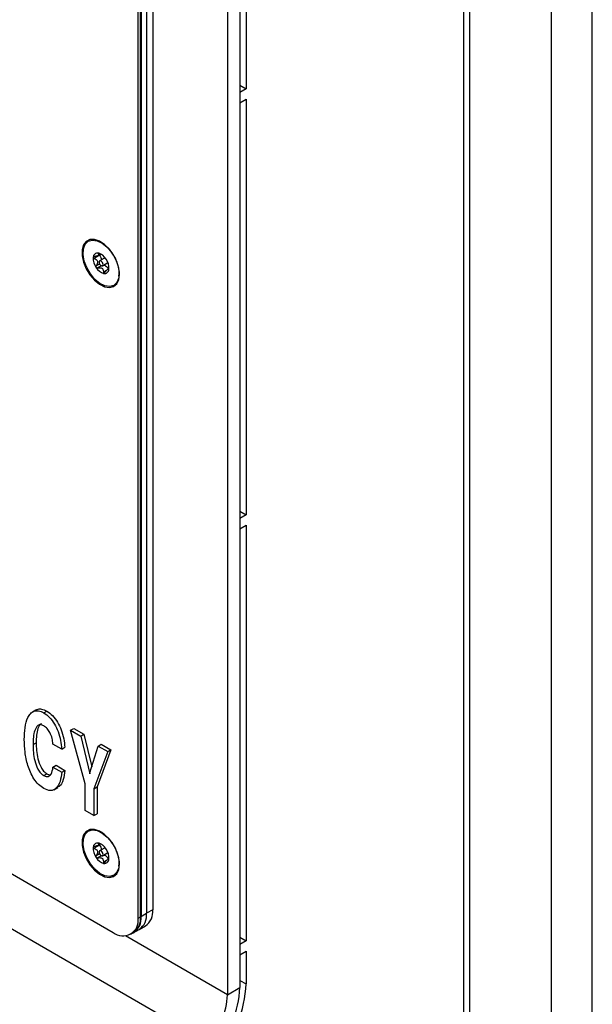
# Paper-space layout 'SIGNAGE' of a CAD drawing. Units: inches. Extents: x 0.3 to 21.8, y 0.2 to 16.9.
# Drawn here: x 19.3 to 19.7, y 8.7 to 9.4 of the extents above; entities that cross this region are included whole.
import ezdxf

# ---------------------------------------------------------------- set-up
doc = ezdxf.new("R2010")
doc.units = ezdxf.units.IN
doc.header["$MEASUREMENT"] = 0

psp = doc.layouts.new('SIGNAGE')

# ---------------------------------------------------------------- linework, layer by layer
at = {"color": 7, "linetype": 'Continuous', "lineweight": 25}
for p, q in [((19.69351, 8.71954), (19.69351, 14.41469)), ((19.66422, 14.3741), (19.66422, 8.67872)), ((19.60235, 5.78511), (19.60235, 14.33838)), ((19.37272, 8.78955), (19.37272, 9.68774)), ((19.37311, 9.68797), (19.37311, 8.78977)), ((19.37696, 9.69019), (19.37696, 8.79199)), ((19.38138, 9.69274), (19.38138, 8.79455)), ((19.37102, 8.78857), (19.37102, 9.68676)), ((19.44325, 9.68438), (19.44325, 8.73931)), ((19.43441, 9.67927), (19.43441, 8.73421)), ((19.44767, 9.6718), (19.44767, 9.37692)), ((19.60659, 8.66587), (19.60659, 9.46637)), ((19.44325, 9.37947), (19.44767, 9.37692)), ((19.44767, 9.37692), (19.44325, 9.37437)), ((19.44325, 9.37437), (19.44325, 9.36702)), ((19.44325, 9.36702), (19.44767, 9.36957)), ((19.44767, 9.36957), (19.44767, 9.0747)), ((19.34479, 9.26793), (19.34312, 9.26866)), ((19.34591, 9.26738), (19.34479, 9.26793)), ((19.34366, 9.25885), (19.33976, 9.25659)), ((19.34251, 9.25863), (19.34431, 9.25967)), ((19.34288, 9.26026), (19.3426, 9.2601)), ((19.34755, 9.25702), (19.3437, 9.2548)), ((19.34366, 9.25258), (19.34126, 9.25119)), ((19.34492, 9.25135), (19.34219, 9.24977)), ((19.34569, 9.25136), (19.34954, 9.25358)), ((19.34836, 9.24777), (19.34634, 9.24661)), ((19.3503, 9.2495), (19.34958, 9.24909)), ((19.35023, 9.24876), (19.35012, 9.24869)), ((19.35012, 9.24869), (19.35016, 9.2486)), ((19.3574, 9.24393), (19.3576, 9.24573)), ((19.3576, 9.24573), (19.35769, 9.24698)), ((19.35242, 9.23684), (19.35469, 9.23729)), ((19.42115, 8.70003), (18.71405, 9.10824)), ((19.44325, 9.07725), (19.44767, 9.0747)), ((19.44767, 9.0747), (19.44325, 9.07215)), ((19.44325, 9.07215), (19.44325, 9.0648)), ((19.44325, 9.0648), (19.44767, 9.06735)), ((19.44767, 9.06735), (19.44767, 8.77248)), ((19.03649, 8.96127), (19.35334, 8.77836)), ((19.29874, 8.9364), (19.29598, 8.9348)), ((19.30402, 8.93419), (19.30623, 8.93547)), ((19.3231, 8.92187), (19.32531, 8.92315)), ((19.33344, 8.88392), (19.3231, 8.92187)), ((19.3231, 8.92187), (19.33031, 8.91771)), ((19.32531, 8.92315), (19.33252, 8.91898)), ((19.29641, 8.91173), (19.29862, 8.91301)), ((19.33031, 8.91771), (19.33252, 8.91898)), ((19.33031, 8.91771), (19.33678, 8.89099)), ((19.33252, 8.91898), (19.33809, 8.896)), ((19.31681, 8.90849), (19.31057, 8.91209)), ((19.31681, 8.90849), (19.31902, 8.90977)), ((19.33676, 8.89163), (19.34255, 8.91064)), ((19.34944, 8.90666), (19.33967, 8.88033)), ((19.35165, 8.90794), (19.34188, 8.8816)), ((19.34255, 8.91064), (19.34476, 8.91191)), ((19.34255, 8.91064), (19.34944, 8.90666)), ((19.34476, 8.91191), (19.35165, 8.90794)), ((19.34944, 8.90666), (19.35165, 8.90794)), ((19.31057, 8.89573), (19.31278, 8.89701)), ((19.31057, 8.89573), (19.31681, 8.89213)), ((19.31278, 8.89701), (19.31902, 8.89341)), ((19.31681, 8.89213), (19.31902, 8.89341)), ((19.33678, 8.89099), (19.33676, 8.89163)), ((19.30402, 8.8897), (19.30623, 8.89098)), ((19.31121, 8.87964), (19.31397, 8.88124)), ((19.33344, 8.86487), (19.33344, 8.88392)), ((19.33967, 8.88033), (19.34188, 8.8816)), ((19.33967, 8.88033), (19.33967, 8.86127)), ((19.34188, 8.8816), (19.34188, 8.86255)), ((19.33967, 8.86127), (19.33344, 8.86487)), ((19.33967, 8.86127), (19.34188, 8.86255)), ((19.34479, 8.84946), (19.34312, 8.85018)), ((19.34591, 8.84891), (19.34479, 8.84946)), ((19.34366, 8.84037), (19.33976, 8.83812)), ((19.34251, 8.84016), (19.34431, 8.8412)), ((19.34288, 8.84178), (19.3426, 8.84162)), ((19.34755, 8.83855), (19.3437, 8.83633)), ((19.34366, 8.83411), (19.34126, 8.83272)), ((19.34492, 8.83287), (19.34219, 8.8313)), ((19.34569, 8.83288), (19.34954, 8.83511)), ((19.34836, 8.8293), (19.34634, 8.82813)), ((19.3503, 8.83102), (19.34958, 8.83061)), ((19.35023, 8.83028), (19.35012, 8.83022)), ((19.35012, 8.83022), (19.35016, 8.83012)), ((19.3574, 8.82545), (19.3576, 8.82726)), ((19.3576, 8.82726), (19.35769, 8.8285)), ((19.35242, 8.81836), (19.35469, 8.81881)), ((19.38138, 8.79455), (19.37696, 8.79199)), ((19.37102, 8.78857), (19.37272, 8.78955)), ((19.37272, 8.78955), (19.37696, 8.79199)), ((19.37311, 8.78977), (19.37272, 8.78955)), ((19.36754, 8.7781), (19.37178, 8.78055)), ((19.37178, 8.78055), (19.3762, 8.7831)), ((19.43441, 8.73421), (19.36205, 8.77598)), ((19.36584, 8.77712), (19.36754, 8.7781)), ((19.36754, 8.7781), (19.36794, 8.77833)), ((19.44325, 8.77503), (19.44767, 8.77248)), ((19.44767, 8.77248), (19.44325, 8.76993)), ((19.44325, 8.76993), (19.44325, 8.76258)), ((19.44325, 8.76258), (19.44767, 8.76513)), ((19.44767, 8.76513), (19.44767, 8.74186)), ((19.43441, 8.73421), (19.44325, 8.73931)), ((19.44325, 8.74441), (19.44767, 8.74186))]:
    psp.add_line(p, q, dxfattribs=at)
at = {"color": 7, "linetype": 'Continuous', "lineweight": 25, "flags": 128}
for points in [[(19.35776, 9.24532), (19.35727, 9.24973), (19.35583, 9.25439), (19.35355, 9.25894), (19.3506, 9.26304), (19.3472, 9.2664), (19.3436, 9.26877), (19.34006, 9.26996), (19.33686, 9.26989), (19.33422, 9.26857), (19.33234, 9.26609), (19.33137, 9.26264), (19.33137, 9.25847), (19.33234, 9.25389), (19.33422, 9.24925), (19.33686, 9.24488), (19.34006, 9.24111), (19.3436, 9.23822), (19.3472, 9.23642), (19.3506, 9.23586), (19.35355, 9.23656), (19.35583, 9.23848), (19.35727, 9.24147), (19.35776, 9.24532)], [(19.35665, 9.25145), (19.35746, 9.24688), (19.35722, 9.24282), (19.35598, 9.23959), (19.35382, 9.23745), (19.35092, 9.23657), (19.34751, 9.23704), (19.34388, 9.2388), (19.34032, 9.24172), (19.33711, 9.24556), (19.33451, 9.25001), (19.33274, 9.25471), (19.33194, 9.25928), (19.33217, 9.26334), (19.33342, 9.26658), (19.33558, 9.26872), (19.33848, 9.26959), (19.34188, 9.26912), (19.34551, 9.26736), (19.34908, 9.26444), (19.35229, 9.2606), (19.35488, 9.25615), (19.35665, 9.25145)], [(19.33602, 9.26963), (19.33592, 9.26955), (19.33449, 9.2679)], [(19.33602, 9.26963), (19.33487, 9.26844), (19.33449, 9.2679)], [(19.34338, 9.25326), (19.34368, 9.25256), (19.34412, 9.25193), (19.34466, 9.25148), (19.3452, 9.25128), (19.34566, 9.25134), (19.34598, 9.25168), (19.3461, 9.25223), (19.34601, 9.2529), (19.34572, 9.25361), (19.34527, 9.25423), (19.34474, 9.25468), (19.3442, 9.25489), (19.34373, 9.25482), (19.34341, 9.25448), (19.34329, 9.25394), (19.34338, 9.25326)], [(19.35242, 9.23684), (19.35385, 9.23703), (19.35469, 9.23729)], [(19.35776, 8.82684), (19.35727, 8.83125), (19.35583, 8.83591), (19.35355, 8.84046), (19.3506, 8.84457), (19.3472, 8.84793), (19.3436, 8.85029), (19.34006, 8.85148), (19.33686, 8.85142), (19.33422, 8.85009), (19.33234, 8.84761), (19.33137, 8.84416), (19.33137, 8.83999), (19.33234, 8.83541), (19.33422, 8.83077), (19.33686, 8.8264), (19.34006, 8.82263), (19.3436, 8.81974), (19.3472, 8.81795), (19.3506, 8.81738), (19.35355, 8.81808), (19.35583, 8.82), (19.35727, 8.82299), (19.35776, 8.82684)], [(19.35665, 8.83297), (19.35746, 8.82841), (19.35722, 8.82434), (19.35598, 8.82111), (19.35382, 8.81897), (19.35092, 8.8181), (19.34751, 8.81856), (19.34388, 8.82033), (19.34032, 8.82325), (19.33711, 8.82709), (19.33451, 8.83154), (19.33274, 8.83624), (19.33194, 8.8408), (19.33217, 8.84487), (19.33342, 8.8481), (19.33558, 8.85024), (19.33848, 8.85111), (19.34188, 8.85065), (19.34551, 8.84888), (19.34908, 8.84596), (19.35229, 8.84212), (19.35488, 8.83767), (19.35665, 8.83297)], [(19.33602, 8.85115), (19.33592, 8.85107), (19.33449, 8.84942)], [(19.33602, 8.85115), (19.33487, 8.84997), (19.33449, 8.84942)], [(19.34338, 8.83478), (19.34368, 8.83408), (19.34412, 8.83345), (19.34466, 8.833), (19.3452, 8.8328), (19.34566, 8.83287), (19.34598, 8.8332), (19.3461, 8.83375), (19.34601, 8.83443), (19.34572, 8.83513), (19.34527, 8.83575), (19.34474, 8.8362), (19.3442, 8.83641), (19.34373, 8.83634), (19.34341, 8.83601), (19.34329, 8.83546), (19.34338, 8.83478)], [(19.35242, 8.81836), (19.35385, 8.81855), (19.35469, 8.81881)]]:
    psp.add_lwpolyline(points, dxfattribs=at)
at = {"color": 7, "linetype": 'Continuous', "lineweight": 25}
for centre, radius, start, end in [((19.35009, 9.25646), 0.01097, 175.54552, 215.48492), ((19.34226, 9.25722), 0.00311, 81.98588, 178.301), ((19.34049, 9.25166), 0.00892, 29.6492, 75.70974), ((19.33931, 9.2497), 0.01097, 355.54552, 35.48492), ((19.3489, 9.2545), 0.00892, 209.6492, 255.70974), ((19.34714, 9.24894), 0.00311, 261.98588, 358.301), ((19.35009, 8.83798), 0.01097, 175.54552, 215.48492), ((19.34226, 8.83874), 0.00311, 81.98588, 178.301), ((19.34049, 8.83318), 0.00892, 29.6492, 75.70974), ((19.33931, 8.83122), 0.01097, 355.54552, 35.48492), ((19.3489, 8.83603), 0.00892, 209.6492, 255.70974), ((19.34714, 8.83046), 0.00311, 261.98588, 358.301), ((19.36949, 8.79303), 0.01199, 304.05635, 7.25583), ((19.36024, 8.78682), 0.01092, 230.79671, 9.21404), ((19.36083, 8.78803), 0.01199, 304.05635, 7.25583), ((19.36047, 8.78819), 0.01232, 305.01333, 6.29885), ((19.36122, 8.78826), 0.01199, 304.05635, 7.25583), ((19.36507, 8.79048), 0.01199, 304.05635, 7.25583), ((19.36659, 8.74284), 0.07674, 320.22793, 357.36071), ((19.36143, 8.74583), 0.08634, 320.22793, 357.36071), ((19.37692, 8.73686), 0.05756, 320.22793, 357.36071)]:
    psp.add_arc(centre, radius, start, end, dxfattribs=at)
for points, knots in [([(19.33915, 9.25731), (19.33914, 9.25729), (19.33914, 9.25721), (19.33917, 9.25706), (19.33931, 9.25687), (19.33951, 9.2567), (19.33969, 9.25663), (19.33976, 9.25659)], [0, 0, 0, 0, 0.070164, 0.275943, 0.489951, 0.801461, 1, 1, 1, 1]), ([(19.33995, 9.25786), (19.33982, 9.25783), (19.33958, 9.25778), (19.33933, 9.25763), (19.33919, 9.25747), (19.33916, 9.25736), (19.33915, 9.25731)], [0, 0, 0, 0, 0.3503, 0.617843, 0.843159, 1, 1, 1, 1]), ([(19.33976, 9.25659), (19.34029, 9.25635), (19.34111, 9.25597), (19.34194, 9.25508), (19.34227, 9.25422), (19.34224, 9.25316), (19.34187, 9.25214), (19.34144, 9.25148), (19.34126, 9.25119)], [0, 0, 0, 0, 0.256459, 0.397851, 0.540585, 0.662992, 0.855723, 1, 1, 1, 1]), ([(19.3426, 9.2601), (19.34281, 9.2599), (19.34314, 9.25959), (19.34312, 9.25913), (19.34276, 9.25876), (19.34201, 9.25837), (19.34104, 9.25806), (19.34028, 9.25792), (19.33995, 9.25786)], [0, 0, 0, 0, 0.256401, 0.397798, 0.540538, 0.66295, 0.855654, 1, 1, 1, 1]), ([(19.34269, 9.2603), (19.34266, 9.26031), (19.34257, 9.26032), (19.34249, 9.2603), (19.34247, 9.26024), (19.34252, 9.26016), (19.34259, 9.26011), (19.3426, 9.2601)], [0, 0, 0, 0, 0.144537, 0.349733, 0.573488, 0.912773, 1, 1, 1, 1]), ([(19.34373, 9.25994), (19.34358, 9.26001), (19.34335, 9.26011), (19.343, 9.26023), (19.3428, 9.26029), (19.34271, 9.2603), (19.34269, 9.2603)], [0, 0, 0, 0, 0.409778, 0.665844, 0.923705, 1, 1, 1, 1]), ([(19.34348, 9.25919), (19.3435, 9.25913), (19.34355, 9.25901), (19.34362, 9.2589), (19.34366, 9.25885)], [0, 0, 0, 0, 0.540599, 1, 1, 1, 1]), ([(19.34366, 9.25885), (19.34397, 9.25835), (19.34459, 9.25734), (19.34506, 9.25617), (19.34511, 9.25563), (19.34511, 9.25561)], [0, 0, 0, 0, 0.4854341, 0.9833289, 1, 1, 1, 1]), ([(19.34597, 9.25883), (19.34593, 9.25886), (19.34551, 9.25912), (19.34471, 9.25949), (19.34402, 9.25981), (19.34373, 9.25994)], [0, 0, 0, 0, 0.063879, 0.599263, 1, 1, 1, 1]), ([(19.34126, 9.25119), (19.34119, 9.25108), (19.34106, 9.25088), (19.34101, 9.25055), (19.34104, 9.25028), (19.34112, 9.25015), (19.34115, 9.25009)], [0, 0, 0, 0, 0.336581, 0.606956, 0.833749, 1, 1, 1, 1]), ([(19.34115, 9.25009), (19.34116, 9.25007), (19.34123, 9.24999), (19.34137, 9.24986), (19.34163, 9.24975), (19.34192, 9.24972), (19.34211, 9.24976), (19.34219, 9.24977)], [0, 0, 0, 0, 0.062248, 0.268361, 0.481554, 0.790372, 1, 1, 1, 1]), ([(19.34219, 9.24977), (19.34278, 9.24988), (19.34369, 9.25005), (19.34489, 9.24983), (19.34564, 9.24937), (19.34616, 9.24859), (19.34637, 9.24765), (19.34635, 9.24692), (19.34634, 9.24661)], [0, 0, 0, 0, 0.25647, 0.397861, 0.540593, 0.663, 0.855736, 1, 1, 1, 1]), ([(19.34661, 9.25189), (19.34684, 9.25184), (19.34748, 9.25171), (19.3486, 9.25094), (19.34936, 9.25005), (19.34973, 9.24962)], [0, 0, 0, 0, 0.221102, 0.615132, 1, 1, 1, 1]), ([(19.34747, 9.24646), (19.3478, 9.24697), (19.3483, 9.24776), (19.34903, 9.24862), (19.3495, 9.24906), (19.34986, 9.24922), (19.35004, 9.24908), (19.3501, 9.24881), (19.35012, 9.24869)], [0, 0, 0, 0, 0.256401, 0.397798, 0.540538, 0.66295, 0.855654, 1, 1, 1, 1]), ([(19.35017, 9.24861), (19.35018, 9.24861), (19.3502, 9.24862), (19.35022, 9.2487), (19.35024, 9.24881), (19.35025, 9.24885)], [0, 0, 0, 0, 0.280852, 0.704856, 1, 1, 1, 1]), ([(19.35025, 9.24885), (19.35025, 9.24887), (19.35026, 9.24895), (19.35028, 9.24913), (19.3503, 9.24942), (19.35031, 9.24971), (19.35031, 9.24989), (19.35031, 9.24996)], [0, 0, 0, 0, 0.070165, 0.275943, 0.489952, 0.801461, 1, 1, 1, 1]), ([(19.34634, 9.24661), (19.34635, 9.24646), (19.34635, 9.24623), (19.34647, 9.24598), (19.3466, 9.24588), (19.34668, 9.24586), (19.3467, 9.24586)], [0, 0, 0, 0, 0.409777, 0.665844, 0.923705, 1, 1, 1, 1]), ([(19.3467, 9.24586), (19.34674, 9.24586), (19.34683, 9.24586), (19.347, 9.24592), (19.34721, 9.24609), (19.34737, 9.24629), (19.34745, 9.24643), (19.34747, 9.24646)], [0, 0, 0, 0, 0.144537, 0.349733, 0.573487, 0.912773, 1, 1, 1, 1]), ([(19.29018, 8.91533), (19.29026, 8.91817), (19.29043, 8.92386), (19.29206, 8.93), (19.29446, 8.93373), (19.29694, 8.9356), (19.30025, 8.93599), (19.30277, 8.93479), (19.30402, 8.93419)], [0, 0, 0, 0, 0.250376, 0.500352, 0.625514, 0.750494, 0.875214, 1, 1, 1, 1]), ([(19.29855, 8.93611), (19.29879, 8.93629), (19.29983, 8.93712), (19.30249, 8.93722), (19.30499, 8.93605), (19.30623, 8.93547)], [0, 0, 0, 0, 0.129133, 0.564451, 1, 1, 1, 1]), ([(19.30402, 8.93419), (19.30543, 8.93322), (19.30824, 8.93128), (19.31179, 8.92633), (19.31444, 8.92065), (19.31618, 8.91453), (19.3166, 8.9105), (19.31681, 8.90849)], [0, 0, 0, 0, 0.186268, 0.372512, 0.559239, 0.779471, 1, 1, 1, 1]), ([(19.30623, 8.93547), (19.30764, 8.9345), (19.31045, 8.93255), (19.31399, 8.9276), (19.31665, 8.92192), (19.31839, 8.9158), (19.31881, 8.91178), (19.31902, 8.90977)], [0, 0, 0, 0, 0.186268, 0.372512, 0.559239, 0.779471, 1, 1, 1, 1]), ([(19.30246, 8.92654), (19.30235, 8.9265), (19.30099, 8.9261), (19.29977, 8.923), (19.29873, 8.91839), (19.29866, 8.9148), (19.29862, 8.91301)], [0, 0, 0, 0, 0.030014, 0.352279, 0.675962, 1, 1, 1, 1]), ([(19.30402, 8.92503), (19.30324, 8.92537), (19.30166, 8.92605), (19.29921, 8.92502), (19.29749, 8.92186), (19.29654, 8.91708), (19.29645, 8.91351), (19.29641, 8.91173)], [0, 0, 0, 0, 0.124431, 0.249208, 0.498649, 0.749187, 1, 1, 1, 1]), ([(19.31057, 8.91209), (19.31042, 8.91339), (19.31013, 8.916), (19.3087, 8.91988), (19.30654, 8.92325), (19.30486, 8.92444), (19.30402, 8.92503)], [0, 0, 0, 0, 0.280929, 0.560942, 0.780513, 1, 1, 1, 1]), ([(19.30402, 8.88054), (19.30277, 8.88139), (19.30026, 8.88309), (19.29695, 8.8873), (19.29446, 8.89202), (19.29207, 8.8985), (19.29043, 8.90652), (19.29026, 8.91239), (19.29018, 8.91533)], [0, 0, 0, 0, 0.124789, 0.249512, 0.374484, 0.499652, 0.749622, 1, 1, 1, 1]), ([(19.29862, 8.91301), (19.29866, 8.91118), (19.29875, 8.90752), (19.29971, 8.90165), (19.3014, 8.89652), (19.30388, 8.89267), (19.30545, 8.89154), (19.30623, 8.89098)], [0, 0, 0, 0, 0.250792, 0.501295, 0.750734, 0.875523, 1, 1, 1, 1]), ([(19.29641, 8.91173), (19.29645, 8.9099), (19.29654, 8.90624), (19.2975, 8.90037), (19.29919, 8.89524), (19.30167, 8.8914), (19.30324, 8.89027), (19.30402, 8.8897)], [0, 0, 0, 0, 0.250792, 0.501295, 0.750734, 0.875523, 1, 1, 1, 1]), ([(19.30402, 8.8897), (19.30476, 8.88936), (19.30624, 8.88869), (19.30805, 8.88927), (19.3099, 8.89125), (19.3103, 8.89389), (19.31057, 8.89573)], [0, 0, 0, 0, 0.186446, 0.37307, 0.560312, 1, 1, 1, 1]), ([(19.31681, 8.89213), (19.31652, 8.88984), (19.31594, 8.88526), (19.31326, 8.88057), (19.30911, 8.87837), (19.30572, 8.87982), (19.30402, 8.88054)], [0, 0, 0, 0, 0.28103, 0.561205, 0.780881, 1, 1, 1, 1]), ([(19.31902, 8.89341), (19.3187, 8.89116), (19.31808, 8.88668), (19.31615, 8.88228), (19.31401, 8.88153), (19.31354, 8.88137)], [0, 0, 0, 0, 0.439524, 0.877713, 1, 1, 1, 1]), ([(19.30623, 8.89098), (19.307, 8.89057), (19.30797, 8.89006), (19.30871, 8.8903), (19.30887, 8.89036)], [0, 0, 0, 0, 0.785743, 1, 1, 1, 1]), ([(19.33915, 8.83884), (19.33914, 8.83882), (19.33914, 8.83873), (19.33917, 8.83859), (19.33931, 8.83839), (19.33951, 8.83823), (19.33969, 8.83815), (19.33976, 8.83812)], [0, 0, 0, 0, 0.070164, 0.275943, 0.489951, 0.801461, 1, 1, 1, 1]), ([(19.33995, 8.83938), (19.33982, 8.83935), (19.33958, 8.83931), (19.33933, 8.83915), (19.33919, 8.83899), (19.33916, 8.83888), (19.33915, 8.83884)], [0, 0, 0, 0, 0.3503, 0.617843, 0.843159, 1, 1, 1, 1]), ([(19.33976, 8.83812), (19.34029, 8.83787), (19.34111, 8.83749), (19.34194, 8.83661), (19.34227, 8.83574), (19.34224, 8.83468), (19.34187, 8.83366), (19.34144, 8.833), (19.34126, 8.83272)], [0, 0, 0, 0, 0.256459, 0.397851, 0.540585, 0.662992, 0.855723, 1, 1, 1, 1]), ([(19.3426, 8.84162), (19.34281, 8.84142), (19.34314, 8.84111), (19.34312, 8.84065), (19.34276, 8.84028), (19.34201, 8.83989), (19.34104, 8.83958), (19.34028, 8.83944), (19.33995, 8.83938)], [0, 0, 0, 0, 0.256401, 0.397798, 0.540538, 0.66295, 0.855654, 1, 1, 1, 1]), ([(19.34269, 8.84183), (19.34266, 8.84183), (19.34257, 8.84184), (19.34249, 8.84182), (19.34247, 8.84176), (19.34252, 8.84169), (19.34259, 8.84163), (19.3426, 8.84162)], [0, 0, 0, 0, 0.144537, 0.349733, 0.573488, 0.912773, 1, 1, 1, 1]), ([(19.34373, 8.84147), (19.34358, 8.84153), (19.34335, 8.84163), (19.343, 8.84176), (19.3428, 8.84181), (19.34271, 8.84182), (19.34269, 8.84183)], [0, 0, 0, 0, 0.409778, 0.665844, 0.923705, 1, 1, 1, 1]), ([(19.34348, 8.84072), (19.3435, 8.84065), (19.34355, 8.84053), (19.34362, 8.84042), (19.34366, 8.84037)], [0, 0, 0, 0, 0.540599, 1, 1, 1, 1]), ([(19.34366, 8.84037), (19.34397, 8.83987), (19.34459, 8.83887), (19.34506, 8.83769), (19.34511, 8.83715), (19.34511, 8.83714)], [0, 0, 0, 0, 0.485434, 0.983329, 1, 1, 1, 1]), ([(19.34597, 8.84035), (19.34593, 8.84038), (19.34551, 8.84064), (19.34471, 8.84101), (19.34402, 8.84133), (19.34373, 8.84147)], [0, 0, 0, 0, 0.063879, 0.599263, 1, 1, 1, 1]), ([(19.34126, 8.83272), (19.34119, 8.8326), (19.34106, 8.8324), (19.34101, 8.83207), (19.34104, 8.83181), (19.34112, 8.83167), (19.34115, 8.83161)], [0, 0, 0, 0, 0.336581, 0.606956, 0.833749, 1, 1, 1, 1]), ([(19.34115, 8.83161), (19.34116, 8.83159), (19.34123, 8.83151), (19.34137, 8.83138), (19.34163, 8.83127), (19.34192, 8.83124), (19.34211, 8.83128), (19.34219, 8.8313)], [0, 0, 0, 0, 0.062248, 0.268361, 0.481554, 0.790372, 1, 1, 1, 1]), ([(19.34219, 8.8313), (19.34278, 8.83141), (19.34369, 8.83157), (19.34489, 8.83135), (19.34564, 8.83089), (19.34616, 8.83011), (19.34637, 8.82917), (19.34635, 8.82844), (19.34634, 8.82813)], [0, 0, 0, 0, 0.25647, 0.397861, 0.540593, 0.663, 0.855736, 1, 1, 1, 1]), ([(19.34661, 8.83341), (19.34684, 8.83337), (19.34748, 8.83323), (19.3486, 8.83246), (19.34936, 8.83158), (19.34973, 8.83114)], [0, 0, 0, 0, 0.221102, 0.615132, 1, 1, 1, 1]), ([(19.34747, 8.82798), (19.3478, 8.82849), (19.3483, 8.82928), (19.34903, 8.83015), (19.3495, 8.83059), (19.34986, 8.83075), (19.35004, 8.8306), (19.3501, 8.83033), (19.35012, 8.83022)], [0, 0, 0, 0, 0.256401, 0.397798, 0.540538, 0.66295, 0.855654, 1, 1, 1, 1]), ([(19.35017, 8.83013), (19.35018, 8.83013), (19.3502, 8.83014), (19.35022, 8.83023), (19.35024, 8.83033), (19.35025, 8.83037)], [0, 0, 0, 0, 0.280852, 0.704856, 1, 1, 1, 1]), ([(19.35025, 8.83037), (19.35025, 8.83039), (19.35026, 8.83048), (19.35028, 8.83066), (19.3503, 8.83094), (19.35031, 8.83123), (19.35031, 8.83141), (19.35031, 8.83148)], [0, 0, 0, 0, 0.070165, 0.275943, 0.489952, 0.801461, 1, 1, 1, 1]), ([(19.34634, 8.82813), (19.34635, 8.82799), (19.34635, 8.82775), (19.34647, 8.8275), (19.3466, 8.8274), (19.34668, 8.82739), (19.3467, 8.82738)], [0, 0, 0, 0, 0.409777, 0.665844, 0.923705, 1, 1, 1, 1]), ([(19.3467, 8.82738), (19.34674, 8.82738), (19.34683, 8.82738), (19.347, 8.82745), (19.34721, 8.82761), (19.34737, 8.82781), (19.34745, 8.82795), (19.34747, 8.82798)], [0, 0, 0, 0, 0.144537, 0.349733, 0.573487, 0.912773, 1, 1, 1, 1])]:
    psp.add_open_spline(points, degree=3, knots=knots, dxfattribs=at)

doc.saveas('drawing.dxf')
